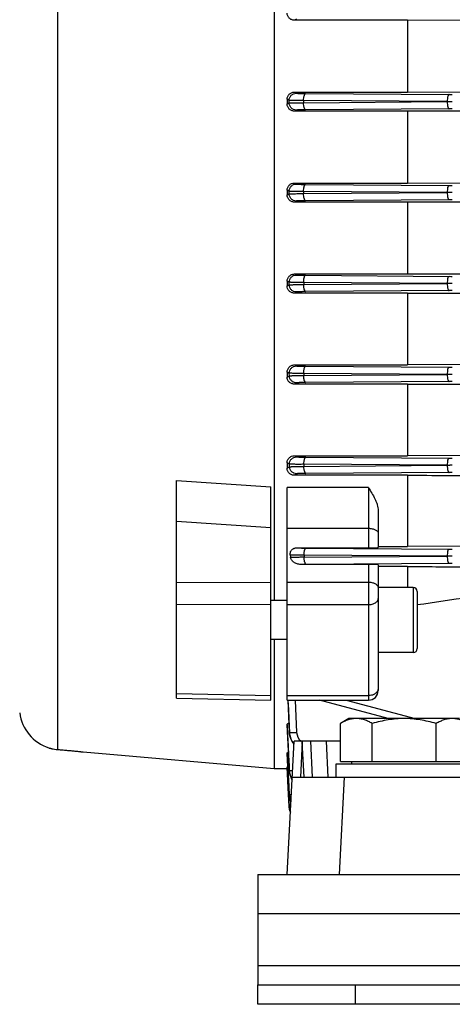
# Model space of a CAD drawing. Units: millimetres. Extents: x -1258 to 1090, y -456 to 868.
# Drawn here: x -978 to -912, y 24 to 175 of the extents above; entities that cross this region are included whole.
import ezdxf

# ---------------------------------------------------------------- set-up
doc = ezdxf.new("R2010")
doc.units = ezdxf.units.MM
doc.header["$LTSCALE"] = 19.36
doc.layers.get('0').update_dxf_attribs({"linetype": 'CONTINUOUS'})

msp = doc.modelspace()

# ---------------------------------------------------------------- linework, layer by layer
at = {"color": 9, "linetype": 'CONTINUOUS'}
for p, q in [((-972.49, 63), (-972.49, 248.57)), ((-935.83, 175.47), (-936.14, 175.31)), ((-936.16, 164.23), (-935.84, 164.07)), ((-934.43, 164.03), (-912.35, 163.87)), ((-936.94, 162.98), (-937.25, 163.13)), ((-937.25, 162.41), (-936.94, 162.57)), ((-936.94, 162.57), (-936.94, 162.98)), ((-912.63, 162.77), (-934.72, 162.93)), ((-934.72, 162.93), (-934.72, 162.61)), ((-934.72, 162.61), (-912.63, 162.77)), ((-935.84, 161.47), (-936.15, 161.31)), ((-912.35, 161.67), (-934.43, 161.51)), ((-936.15, 150.23), (-935.84, 150.07)), ((-936.94, 148.97), (-937.25, 149.12)), ((-936.94, 148.56), (-936.94, 148.97)), ((-912.63, 148.77), (-934.72, 148.93)), ((-934.72, 148.93), (-934.72, 148.61)), ((-934.72, 148.61), (-912.63, 148.77)), ((-934.43, 150.03), (-912.35, 149.87)), ((-937.25, 148.4), (-936.94, 148.56)), ((-935.84, 147.47), (-936.16, 147.31)), ((-912.35, 147.67), (-934.43, 147.51)), ((-936.93, 134.96), (-937.25, 135.12)), ((-936.93, 134.56), (-936.93, 134.96)), ((-936.14, 136.23), (-935.83, 136.07)), ((-934.43, 136.03), (-912.35, 135.87)), ((-937.25, 134.39), (-936.93, 134.56)), ((-935.83, 133.47), (-936.17, 133.29)), ((-912.63, 134.77), (-934.71, 134.93)), ((-934.71, 134.93), (-934.71, 134.61)), ((-934.71, 134.61), (-912.63, 134.77)), ((-912.35, 133.67), (-934.42, 133.51)), ((-936.13, 122.24), (-935.82, 122.07)), ((-934.41, 122.03), (-912.35, 121.87)), ((-936.92, 120.95), (-937.25, 121.13)), ((-937.25, 120.36), (-936.91, 120.55)), ((-936.91, 120.55), (-936.92, 120.95)), ((-912.63, 120.77), (-934.7, 120.93)), ((-934.7, 120.93), (-934.69, 120.61)), ((-934.69, 120.61), (-912.63, 120.77)), ((-935.81, 119.47), (-936.17, 119.27)), ((-912.35, 119.67), (-934.41, 119.51)), ((-936.12, 108.25), (-935.8, 108.07)), ((-934.39, 108.03), (-912.35, 107.87)), ((-936.9, 106.94), (-937.25, 107.14)), ((-937.25, 106.32), (-936.89, 106.54)), ((-936.89, 106.54), (-936.9, 106.94)), ((-912.63, 106.77), (-934.68, 106.93)), ((-934.68, 106.93), (-934.67, 106.61)), ((-934.67, 106.61), (-912.63, 106.77)), ((-935.79, 105.47), (-936.18, 105.24)), ((-912.35, 105.67), (-934.38, 105.51)), ((-954.25, 104.41), (-939.75, 103.43)), ((-924.75, 103.35), (-937.25, 103.35)), ((-924.75, 103.35), (-924.75, 94.07)), ((-939.75, 97.14), (-954.25, 98.13)), ((-937.25, 97.07), (-924.75, 97.07)), ((-935.77, 94.07), (-935.77, 94.07)), ((-934.36, 94.02), (-912.35, 93.87)), ((-912.63, 92.77), (-934.64, 92.93)), ((-934.64, 92.93), (-934.63, 92.61)), ((-934.63, 92.61), (-912.63, 92.77)), ((-912.35, 91.67), (-934.35, 91.51)), ((-924.75, 91.5), (-924.75, 70.6)), ((-954.25, 88.76), (-939.75, 88.73)), ((-924.75, 88.73), (-937.25, 88.73)), ((-917.85, 87.94), (-917.85, 77.94)), ((-939.75, 85.31), (-954.25, 85.33)), ((-924.75, 85.31), (-937.25, 85.31)), ((-954.25, 71.61), (-939.75, 71.3)), ((-937.25, 71.3), (-924.75, 71.3)), ((-937.13, 70.6), (-936.9, 65.62)), ((-936.89, 65.62), (-937.11, 70.6)), ((-936.01, 70.6), (-935.79, 65.64)), ((-928.15, 70.6), (-917.59, 67.77)), ((-936.91, 59.78), (-937.25, 66.81)), ((-937.25, 66.51), (-937.25, 66.5)), ((-937.25, 66.5), (-936.92, 59.78)), ((-936.9, 65.62), (-936.89, 65.62)), ((-936.9, 65.62), (-936.9, 65.62)), ((-934.93, 64.2), (-935.21, 58.77)), ((-934.64, 58.77), (-934.93, 64.2)), ((-931.27, 64.27), (-930.98, 58.77)), ((-936.93, 56.06), (-937.25, 62.44)), ((-937.25, 62.27), (-936.93, 56.07)), ((-937.03, 56.06), (-937.25, 60.3)), ((-936.92, 59.78), (-936.91, 59.78)), ((-936.92, 59.78), (-936.92, 59.78)), ((-928.48, 58.77), (-929.26, 43.77)), ((-936.94, 54.25), (-937.03, 56.06)), ((-936.93, 56.07), (-936.93, 56.06)), ((-936.93, 56.07), (-936.93, 56.07)), ((-936.94, 54.25), (-936.94, 54.25)), ((-941.75, 37.77), (-756.75, 37.77)), ((-941.75, 29.77), (-756.75, 29.77)), ((-926.75, 23.77), (-926.75, 26.77))]:
    msp.add_line(p, q, dxfattribs=at)
at = {"color": 7, "linetype": 'CONTINUOUS'}
for p, q in [((-939.25, 225.6), (-939.25, 85.94)), ((-918.75, 175.31), (-936.14, 175.31)), ((-918.75, 175.31), (-918.75, 164.23)), ((-890.21, 175.23), (-918.75, 175.31)), ((-936.16, 164.23), (-918.75, 164.23)), ((-918.75, 164.23), (-890.21, 164.31)), ((-937.25, 163.13), (-937.25, 162.41)), ((-918.75, 161.31), (-936.15, 161.31)), ((-918.75, 161.31), (-918.75, 150.23)), ((-890.21, 161.23), (-918.75, 161.31)), ((-936.15, 150.23), (-918.75, 150.23)), ((-918.75, 150.23), (-890.21, 150.3)), ((-937.25, 149.12), (-937.25, 148.4)), ((-918.75, 147.31), (-936.16, 147.31)), ((-918.75, 147.31), (-918.75, 136.23)), ((-890.21, 147.23), (-918.75, 147.31)), ((-937.25, 135.12), (-937.25, 134.39)), ((-936.14, 136.23), (-918.75, 136.23)), ((-918.75, 136.23), (-890.21, 136.31)), ((-918.75, 133.29), (-936.17, 133.29)), ((-918.75, 133.29), (-918.75, 122.24)), ((-918.75, 133.29), (-890.21, 133.21)), ((-936.13, 122.24), (-918.75, 122.24)), ((-890.21, 122.32), (-918.75, 122.24)), ((-937.25, 121.13), (-937.25, 120.36)), ((-918.75, 119.27), (-936.17, 119.27)), ((-918.75, 119.27), (-918.75, 108.25)), ((-918.75, 119.27), (-890.21, 119.19)), ((-936.12, 108.25), (-918.75, 108.25)), ((-894.75, 108.33), (-918.75, 108.25)), ((-937.25, 107.14), (-937.25, 106.32)), ((-918.75, 105.24), (-936.18, 105.24)), ((-918.75, 105.24), (-918.75, 94.29)), ((-954.25, 70.91), (-954.25, 104.41)), ((-939.75, 70.6), (-939.75, 103.43)), ((-937.25, 70.6), (-937.25, 103.35)), ((-923.25, 99.76), (-923.25, 94.12)), ((-935.77, 94.07), (-924.75, 94.07)), ((-923.25, 94.29), (-918.75, 94.29)), ((-901.15, 94.35), (-918.75, 94.29)), ((-924.75, 91.5), (-935.03, 91.5)), ((-923.25, 91.46), (-923.25, 72.1)), ((-918.75, 91.18), (-923.25, 91.18)), ((-918.75, 91.18), (-918.75, 87.94)), ((-917.85, 87.94), (-923.25, 87.94)), ((-917.25, 87.34), (-917.25, 78.54)), ((-937.25, 85.94), (-939.75, 85.94)), ((-937.25, 79.94), (-939.75, 79.94)), ((-939.25, 79.94), (-939.25, 60.02)), ((-917.85, 77.94), (-923.25, 77.94)), ((-954.25, 70.91), (-939.75, 70.6)), ((-937.25, 70.6), (-924.75, 70.6)), ((-937.13, 70.6), (-937.06, 69.12)), ((-921.73, 67.77), (-932.3, 70.6)), ((-937.06, 69.12), (-936.94, 66.45)), ((-937.25, 66.81), (-937.25, 66.51)), ((-927.75, 67.77), (-929.07, 67.01)), ((-929.07, 61.17), (-929.07, 67.01)), ((-910.75, 67.77), (-927.75, 67.77)), ((-924.16, 61.17), (-924.16, 67.01)), ((-914.35, 61.17), (-914.35, 67.01)), ((-937.25, 66.5), (-937.25, 66.51)), ((-937.25, 66.5), (-937.18, 65.11)), ((-936.94, 66.45), (-936.9, 65.6)), ((-937.25, 43.77), (-936.18, 64.27)), ((-929.07, 64.27), (-936.18, 64.27)), ((-934.93, 64.27), (-934.93, 64.2)), ((-933.68, 64.27), (-933.39, 58.77)), ((-968.6, 62.63), (-939.25, 60.06)), ((-937.25, 62.44), (-937.25, 62.27)), ((-937.25, 62.27), (-937.19, 60.98)), ((-937.25, 62.27), (-937.25, 62.27)), ((-908.75, 60.77), (-929.75, 60.77)), ((-929.75, 60.77), (-929.75, 58.77)), ((-929.07, 61.17), (-909.44, 61.17)), ((-927.35, 61.17), (-927.35, 60.77)), ((-937.24, 60.02), (-939.25, 60.02)), ((-937.25, 60.3), (-937.25, 60.25)), ((-937.25, 60.25), (-937.03, 56.06)), ((-936.47, 58.77), (-762.04, 58.77)), ((-937.03, 56.06), (-936.94, 54.25)), ((-941.75, 23.77), (-941.75, 26.77)), ((-756.75, 23.77), (-941.75, 23.77))]:
    msp.add_line(p, q, dxfattribs=at)
at = {"color": 3, "linetype": 'CONTINUOUS'}
for p, q in [((-941.75, 43.77), (-756.75, 43.77)), ((-941.75, 43.77), (-941.75, 26.77)), ((-941.75, 26.77), (-756.75, 26.77))]:
    msp.add_line(p, q, dxfattribs=at)
at = {"color": 7, "linetype": 'CONTINUOUS'}
for points in [[(-936.9, 65.6), (-936.89, 65.49), (-936.88, 65.38), (-936.86, 65.27), (-936.84, 65.17), (-936.82, 65.06), (-936.79, 64.95), (-936.76, 64.85), (-936.72, 64.75), (-936.68, 64.64), (-936.64, 64.54), (-936.59, 64.44), (-936.54, 64.34), (-936.49, 64.25), (-936.43, 64.15), (-936.37, 64.06), (-936.31, 63.97), (-936.24, 63.88), (-936.2, 63.84)], [(-937.18, 65.11), (-937.15, 64.36), (-937.11, 63.6), (-937.03, 62.07)], [(-937.19, 60.98), (-937.15, 60.29), (-937.11, 59.59), (-937.08, 58.88), (-937.04, 58.17), (-937, 57.45), (-936.97, 56.72), (-936.93, 56.04)], [(-937.03, 62.07), (-936.99, 61.29), (-936.96, 60.5), (-936.92, 59.76)], [(-936.92, 59.76), (-936.91, 59.65), (-936.9, 59.54), (-936.88, 59.43), (-936.86, 59.33), (-936.84, 59.22), (-936.81, 59.12), (-936.78, 59.01), (-936.74, 58.91), (-936.7, 58.81), (-936.66, 58.7), (-936.61, 58.61), (-936.56, 58.51), (-936.51, 58.41), (-936.49, 58.38)], [(-936.93, 56.04), (-936.92, 55.93), (-936.91, 55.83), (-936.89, 55.72), (-936.87, 55.61), (-936.85, 55.5), (-936.82, 55.4), (-936.79, 55.29), (-936.75, 55.19), (-936.72, 55.09), (-936.67, 54.99), (-936.67, 54.97)]]:
    msp.add_lwpolyline(points, dxfattribs=at)
at = {"color": 9, "linetype": 'CONTINUOUS'}
for centre, radius, start, end in [((-911.86, 233.59), 69.72, 269.6004, 270.0045), ((-911.88, 334.49), 171.72, 269.7469, 269.8753), ((-911.86, 342.56), 179.79, 269.8752, 270), ((-911.86, 90.73), 70.94, 89.9989, 90.3961), ((-911.88, -20.49), 169.25, 90.1238, 90.2541), ((-911.86, 219.59), 69.72, 269.6004, 270.0045), ((-911.86, -30.51), 179.28, 89.9998, 90.1249), ((-911.86, 76.73), 70.94, 89.9989, 90.3961), ((-911.86, 205.59), 69.72, 269.6004, 270.0045), ((-911.88, -34.49), 169.25, 90.1238, 90.2541), ((-911.86, 62.73), 70.94, 89.9989, 90.3961), ((-911.86, -44.51), 179.28, 89.9998, 90.1249), ((-911.86, 191.59), 69.72, 269.6004, 270.0045), ((-911.88, -48.49), 169.25, 90.1238, 90.2541), ((-911.86, -58.51), 179.28, 89.9998, 90.1249), ((-911.86, 48.73), 70.94, 89.9989, 90.3961), ((-911.86, 177.59), 69.72, 269.6004, 270.0045), ((-911.88, -62.49), 169.25, 90.1238, 90.2541), ((-911.86, -72.51), 179.28, 89.9998, 90.1249), ((-911.86, 34.73), 70.94, 89.9989, 90.3961), ((-911.88, -76.49), 169.25, 90.1238, 90.2541), ((-911.86, 163.59), 69.72, 269.6004, 270.0045), ((-911.86, -86.51), 179.28, 89.9998, 90.1249), ((-933.99, 39.02), 52.5, 90.39, 91.1355), ((-911.86, 20.73), 70.94, 89.9989, 90.3961), ((-934.02, 65.76), 2.88, 182.6585, 183.6211), ((-934.01, 65.76), 2.89, 183.6213, 184.7581), ((-933.99, 65.76), 2.91, 184.7583, 186.0646), ((-933.98, 65.76), 2.92, 186.064, 186.5324), ((-933.89, 65.73), 1.9, 182.6176, 230.3254), ((-933.91, 65.74), 2.98, 216.7814, 219.7475), ((-934.05, 59.93), 2.87, 182.8356, 183.5582), ((-934.03, 59.93), 2.89, 183.5592, 185.1679), ((-934.01, 59.93), 2.91, 185.167, 185.8095), ((-934, 59.93), 2.92, 185.8101, 187.0821), ((-934.06, 56.21), 2.87, 182.9464, 183.5013), ((-934.04, 56.21), 2.89, 183.5028, 185.4309), ((-934.03, 56.22), 2.91, 185.4295, 185.7756), ((-934.01, 56.22), 2.92, 185.7766, 187.3653), ((-934, 56.22), 2.94, 187.3646, 188.2316), ((-933.98, 56.22), 2.95, 188.2316, 189.0766), ((-933.91, 56.24), 3.03, 189.1101, 204.5279)]:
    msp.add_arc(centre, radius, start, end, dxfattribs=at)
at = {"color": 7, "linetype": 'CONTINUOUS'}
for centre, radius, start, end in [((-928.17, 94.38), 8.74, 189.5784, 192.1175), ((-917.85, 87.34), 0.6, 0, 90), ((-1859.19, 6533.87), 6516.99, 278.310358, 278.452356), ((-917.85, 78.54), 0.6, 270, 360), ((-924.75, 72.1), 1.5, 270, 360), ((-971.92, 69.45), 6.5, 187, 252.4397), ((-971.99, 69.82), 6.84, 263.3856, 265.7797)]:
    msp.add_arc(centre, radius, start, end, dxfattribs=at)
for centre, ratio, start_param, end_param in [((-924.75, 94.12), 0.030701, 4.712389, 6.283185), ((-924.75, 91.46), 0.029787, 6.283185, 7.853982)]:
    msp.add_ellipse(centre, major_axis=(1.5, 0), ratio=ratio, start_param=start_param, end_param=end_param, dxfattribs=at)
for points, knots in [([(-936.14, 175.31), (-936.21, 175.31), (-936.36, 175.33), (-936.57, 175.39), (-936.76, 175.49), (-936.93, 175.63), (-937.07, 175.8), (-937.17, 176), (-937.24, 176.2), (-937.25, 176.35), (-937.25, 176.42)], [0, 0, 0, 0, 0.126391, 0.252589, 0.378405, 0.503692, 0.628435, 0.752673, 0.876485, 1, 1, 1, 1]), ([(-937.25, 163.13), (-937.25, 163.21), (-937.24, 163.35), (-937.17, 163.56), (-937.07, 163.75), (-936.94, 163.91), (-936.77, 164.05), (-936.52, 164.19), (-936.3, 164.23), (-936.16, 164.23)], [0, 0, 0, 0, 0.124972, 0.249973, 0.375016, 0.50011, 0.625265, 0.750517, 1, 1, 1, 1]), ([(-936.15, 161.31), (-936.22, 161.31), (-936.37, 161.33), (-936.57, 161.39), (-936.77, 161.49), (-936.93, 161.63), (-937.07, 161.8), (-937.17, 161.99), (-937.24, 162.2), (-937.25, 162.34), (-937.25, 162.41)], [0, 0, 0, 0, 0.125125, 0.250245, 0.375327, 0.500351, 0.625339, 0.750283, 0.875173, 1, 1, 1, 1]), ([(-937.25, 149.12), (-937.25, 149.2), (-937.24, 149.34), (-937.17, 149.55), (-937.07, 149.74), (-936.93, 149.91), (-936.77, 150.05), (-936.51, 150.18), (-936.29, 150.23), (-936.15, 150.23)], [0, 0, 0, 0, 0.124975, 0.250012, 0.375105, 0.500242, 0.625413, 0.750642, 1, 1, 1, 1]), ([(-936.16, 147.31), (-936.23, 147.31), (-936.37, 147.32), (-936.58, 147.38), (-936.77, 147.49), (-936.94, 147.62), (-937.07, 147.79), (-937.17, 147.98), (-937.24, 148.19), (-937.25, 148.33), (-937.25, 148.4)], [0, 0, 0, 0, 0.125201, 0.250375, 0.375479, 0.500486, 0.62543, 0.750323, 0.875176, 1, 1, 1, 1]), ([(-937.25, 135.12), (-937.25, 135.19), (-937.24, 135.34), (-937.17, 135.54), (-937.07, 135.73), (-936.93, 135.9), (-936.76, 136.04), (-936.57, 136.15), (-936.36, 136.21), (-936.21, 136.23), (-936.14, 136.23)], [0, 0, 0, 0, 0.123515, 0.247326, 0.371565, 0.496309, 0.621595, 0.747411, 0.873609, 1, 1, 1, 1]), ([(-936.17, 133.29), (-936.24, 133.29), (-936.38, 133.31), (-936.59, 133.37), (-936.78, 133.48), (-936.95, 133.61), (-937.08, 133.78), (-937.21, 134.03), (-937.25, 134.25), (-937.25, 134.39)], [0, 0, 0, 0, 0.126796, 0.253323, 0.379346, 0.504709, 0.629441, 0.75365, 1, 1, 1, 1]), ([(-937.25, 121.13), (-937.25, 121.2), (-937.24, 121.34), (-937.17, 121.54), (-937.07, 121.73), (-936.94, 121.9), (-936.77, 122.05), (-936.57, 122.15), (-936.36, 122.22), (-936.21, 122.24), (-936.13, 122.24)], [0, 0, 0, 0, 0.120796, 0.242308, 0.364957, 0.489047, 0.614782, 0.742137, 0.870729, 1, 1, 1, 1]), ([(-936.17, 119.27), (-936.25, 119.27), (-936.39, 119.29), (-936.6, 119.35), (-936.8, 119.46), (-936.96, 119.6), (-937.09, 119.77), (-937.21, 120.02), (-937.25, 120.23), (-937.25, 120.36)], [0, 0, 0, 0, 0.129963, 0.25907, 0.386652, 0.512331, 0.636205, 0.758642, 1, 1, 1, 1]), ([(-937.25, 107.14), (-937.25, 107.28), (-937.21, 107.49), (-937.08, 107.74), (-936.95, 107.91), (-936.78, 108.05), (-936.51, 108.2), (-936.28, 108.25), (-936.12, 108.25)], [0, 0, 0, 0, 0.233721, 0.353882, 0.476889, 0.603348, 0.733459, 1, 1, 1, 1]), ([(-936.18, 105.24), (-936.26, 105.24), (-936.41, 105.25), (-936.63, 105.33), (-936.82, 105.44), (-936.98, 105.58), (-937.1, 105.75), (-937.21, 105.99), (-937.25, 106.19), (-937.25, 106.32)], [0, 0, 0, 0, 0.135768, 0.269361, 0.399312, 0.525068, 0.647175, 0.766567, 1, 1, 1, 1]), ([(-918.75, 105.24), (-916.75, 105.23), (-908.75, 105.2), (-900.75, 105.18), (-894.75, 105.16)], [0, 0, 0, 0, 0.250018, 1, 1, 1, 1]), ([(-924.75, 103.35), (-924.58, 103.07), (-924.22, 102.49), (-923.82, 101.76), (-923.55, 101.16), (-923.34, 100.55), (-923.25, 100.07), (-923.25, 99.76)], [0, 0, 0, 0, 0.257145, 0.510771, 0.63563, 0.758876, 1, 1, 1, 1]), ([(-936.31, 93.92), (-936.29, 93.94), (-936.25, 93.96), (-936.19, 93.99), (-936.12, 94.01), (-936.03, 94.04), (-935.91, 94.07), (-935.82, 94.07), (-935.77, 94.07)], [0, 0, 0, 0, 0.121805, 0.245105, 0.369444, 0.494545, 0.746532, 1, 1, 1, 1]), ([(-936.79, 92.93), (-936.8, 93.02), (-936.8, 93.21), (-936.74, 93.45), (-936.64, 93.62), (-936.52, 93.78), (-936.4, 93.87), (-936.31, 93.92)], [0, 0, 0, 0, 0.241746, 0.485694, 0.610492, 0.73777, 1, 1, 1, 1]), ([(-935.03, 91.5), (-935.22, 91.5), (-935.5, 91.54), (-935.85, 91.64), (-936.1, 91.76), (-936.32, 91.91), (-936.5, 92.1), (-936.64, 92.31), (-936.7, 92.47), (-936.71, 92.55)], [0, 0, 0, 0, 0.262186, 0.391938, 0.519681, 0.644633, 0.766234, 0.884512, 1, 1, 1, 1]), ([(-918.75, 91.18), (-917.3, 91.17), (-911.47, 91.15), (-905.64, 91.13), (-901.27, 91.11)], [0, 0, 0, 0, 0.250037, 1, 1, 1, 1]), ([(-937.25, 66.81), (-937.25, 66.83), (-937.24, 66.89), (-937.18, 66.97), (-937.08, 67.04), (-937.01, 67.09), (-936.97, 67.1)], [0, 0, 0, 0, 0.189401, 0.409736, 0.677482, 1, 1, 1, 1]), ([(-926.61, 67.77), (-926.72, 67.77), (-926.93, 67.76), (-927.24, 67.72), (-927.55, 67.66), (-927.96, 67.54), (-928.48, 67.33), (-928.87, 67.12), (-929.07, 67.01)], [0, 0, 0, 0, 0.119943, 0.240515, 0.362279, 0.485686, 0.738448, 1, 1, 1, 1]), ([(-924.16, 67.01), (-924.36, 67.12), (-924.75, 67.33), (-925.26, 67.54), (-925.68, 67.66), (-925.99, 67.72), (-926.3, 67.76), (-926.51, 67.77), (-926.61, 67.77)], [0, 0, 0, 0, 0.261551, 0.514313, 0.63772, 0.759484, 0.880056, 1, 1, 1, 1]), ([(-919.25, 67.77), (-919.67, 67.77), (-920.5, 67.73), (-921.74, 67.58), (-922.96, 67.34), (-923.76, 67.13), (-924.16, 67.01)], [0, 0, 0, 0, 0.249983, 0.499976, 0.749982, 1, 1, 1, 1]), ([(-914.35, 67.01), (-914.74, 67.13), (-915.55, 67.34), (-916.77, 67.58), (-918.01, 67.73), (-918.84, 67.77), (-919.25, 67.77)], [0, 0, 0, 0, 0.250018, 0.500023, 0.750016, 1, 1, 1, 1]), ([(-911.89, 67.77), (-912, 67.77), (-912.2, 67.76), (-912.52, 67.72), (-912.83, 67.66), (-913.24, 67.54), (-913.75, 67.33), (-914.15, 67.12), (-914.35, 67.01)], [0, 0, 0, 0, 0.119943, 0.240515, 0.362279, 0.485686, 0.738448, 1, 1, 1, 1]), ([(-909.44, 67.01), (-909.63, 67.12), (-910.03, 67.33), (-910.54, 67.54), (-910.96, 67.66), (-911.27, 67.72), (-911.58, 67.76), (-911.79, 67.77), (-911.89, 67.77)], [0, 0, 0, 0, 0.261551, 0.514313, 0.63772, 0.759484, 0.880056, 1, 1, 1, 1]), ([(-973.88, 63.25), (-973.88, 63.25), (-973.85, 63.24), (-973.8, 63.22), (-973.71, 63.2), (-973.58, 63.17), (-973.42, 63.13), (-973.15, 63.08), (-972.93, 63.05), (-972.77, 63.03)], [0, 0, 0, 0, 0.018288, 0.069307, 0.152133, 0.266203, 0.41105, 0.58356, 1, 1, 1, 1]), ([(-972.49, 63), (-972.27, 62.98), (-971.84, 62.95), (-971.29, 62.9), (-970.84, 62.86), (-970.51, 62.83), (-970.19, 62.8), (-969.89, 62.77), (-969.61, 62.74), (-969.37, 62.72), (-969.18, 62.7), (-969.04, 62.68), (-968.96, 62.67), (-968.88, 62.66), (-968.81, 62.65), (-968.75, 62.65), (-968.7, 62.64), (-968.67, 62.64), (-968.66, 62.64), (-968.64, 62.63), (-968.63, 62.63), (-968.62, 62.63), (-968.61, 62.63), (-968.61, 62.63), (-968.6, 62.63), (-968.6, 62.63), (-968.6, 62.63), (-968.6, 62.63)], [0, 0, 0, 0, 0.166062, 0.336677, 0.422519, 0.508743, 0.592017, 0.670027, 0.741711, 0.806101, 0.862432, 0.887384, 0.910095, 0.930486, 0.948469, 0.963936, 0.976782, 0.982189, 0.986901, 0.990905, 0.994188, 0.996738, 0.998553, 0.999187, 0.999639, 0.99991, 1, 1, 1, 1]), ([(-937.25, 62.44), (-937.25, 62.47), (-937.22, 62.5), (-937.17, 62.53), (-937.13, 62.56), (-937.09, 62.57), (-937.06, 62.58)], [0, 0, 0, 0, 0.360677, 0.492626, 0.643042, 1, 1, 1, 1]), ([(-937.25, 60.3), (-937.25, 60.31), (-937.25, 60.31), (-937.24, 60.32), (-937.22, 60.32), (-937.19, 60.33), (-937.17, 60.34), (-937.15, 60.34)], [0, 0, 0, 0, 0.10256, 0.187477, 0.298207, 0.597995, 1, 1, 1, 1]), ([(-936.66, 54.99), (-936.74, 55.16), (-936.86, 55.51), (-936.92, 55.88), (-936.93, 56.06)], [0, 0, 0, 0, 0.500025, 1, 1, 1, 1]), ([(-936.75, 53.36), (-936.78, 53.43), (-936.87, 53.72), (-936.93, 54.03), (-936.94, 54.25)], [0, 0, 0, 0, 0.250793, 1, 1, 1, 1]), ([(-936.94, 54.25), (-936.93, 54.18), (-936.91, 53.87), (-936.83, 53.57), (-936.75, 53.36)], [0, 0, 0, 0, 0.250357, 1, 1, 1, 1])]:
    msp.add_open_spline(points, degree=3, knots=knots, dxfattribs=at)
at = {"color": 9, "linetype": 'CONTINUOUS'}
for points, knots in [([(-936.94, 162.98), (-936.94, 163.12), (-936.89, 163.33), (-936.75, 163.59), (-936.62, 163.75), (-936.45, 163.89), (-936.2, 164.03), (-935.98, 164.07), (-935.84, 164.07)], [0, 0, 0, 0, 0.249402, 0.374793, 0.499973, 0.625004, 0.750318, 1, 1, 1, 1]), ([(-935.84, 164.07), (-935.83, 164.07), (-935.82, 164.07), (-935.8, 164.06), (-935.76, 164.06), (-935.71, 164.06), (-935.65, 164.05), (-935.55, 164.05), (-935.41, 164.04), (-935.2, 164.04), (-934.97, 164.03), (-934.71, 164.03), (-934.53, 164.03), (-934.43, 164.03)], [0, 0, 0, 0, 0.010089, 0.028251, 0.054484, 0.08866, 0.130582, 0.179999, 0.300075, 0.445955, 0.614062, 0.800269, 1, 1, 1, 1]), ([(-934.43, 164.03), (-934.45, 164.02), (-934.48, 164.01), (-934.52, 163.97), (-934.55, 163.91), (-934.59, 163.82), (-934.62, 163.74), (-934.63, 163.69)], [0, 0, 0, 0, 0.151012, 0.248132, 0.362719, 0.646074, 1, 1, 1, 1]), ([(-912.35, 163.87), (-912.37, 163.87), (-912.4, 163.85), (-912.43, 163.81), (-912.47, 163.76), (-912.51, 163.67), (-912.54, 163.58), (-912.55, 163.54)], [0, 0, 0, 0, 0.151013, 0.248132, 0.362719, 0.646074, 1, 1, 1, 1]), ([(-934.72, 162.93), (-934.87, 162.93), (-935.15, 162.93), (-935.56, 162.93), (-935.93, 162.94), (-936.25, 162.94), (-936.49, 162.95), (-936.64, 162.96), (-936.73, 162.96), (-936.81, 162.96), (-936.87, 162.97), (-936.91, 162.97), (-936.93, 162.97), (-936.94, 162.98)], [0, 0, 0, 0, 0.19976, 0.386047, 0.554351, 0.700043, 0.819595, 0.868874, 0.910815, 0.945159, 0.971642, 0.989999, 1, 1, 1, 1]), ([(-936.94, 162.57), (-936.93, 162.57), (-936.91, 162.58), (-936.87, 162.58), (-936.81, 162.58), (-936.74, 162.59), (-936.64, 162.59), (-936.49, 162.59), (-936.25, 162.6), (-935.93, 162.6), (-935.56, 162.61), (-935.15, 162.61), (-934.87, 162.61), (-934.72, 162.61)], [0, 0, 0, 0, 0.009954, 0.028241, 0.054646, 0.088919, 0.130808, 0.180054, 0.299583, 0.445398, 0.61408, 0.800641, 1, 1, 1, 1]), ([(-935.84, 161.47), (-935.98, 161.47), (-936.2, 161.51), (-936.46, 161.65), (-936.62, 161.79), (-936.76, 161.96), (-936.89, 162.21), (-936.94, 162.43), (-936.94, 162.57)], [0, 0, 0, 0, 0.249684, 0.375001, 0.50003, 0.62521, 0.750605, 1, 1, 1, 1]), ([(-934.72, 162.93), (-934.72, 163.06), (-934.71, 163.27), (-934.67, 163.52), (-934.65, 163.64), (-934.63, 163.69)], [0, 0, 0, 0, 0.536998, 0.78235, 1, 1, 1, 1]), ([(-934.63, 161.84), (-934.65, 161.9), (-934.67, 162.02), (-934.71, 162.27), (-934.72, 162.47), (-934.72, 162.61)], [0, 0, 0, 0, 0.21765, 0.463002, 1, 1, 1, 1]), ([(-912.55, 163.54), (-912.56, 163.48), (-912.59, 163.37), (-912.62, 163.11), (-912.63, 162.91), (-912.63, 162.77)], [0, 0, 0, 0, 0.21765, 0.463002, 1, 1, 1, 1]), ([(-912.63, 162.77), (-912.63, 162.63), (-912.62, 162.43), (-912.59, 162.17), (-912.56, 162.05), (-912.55, 162)], [0, 0, 0, 0, 0.536998, 0.78235, 1, 1, 1, 1]), ([(-934.43, 161.51), (-934.53, 161.51), (-934.71, 161.51), (-934.97, 161.51), (-935.2, 161.5), (-935.41, 161.5), (-935.55, 161.49), (-935.65, 161.49), (-935.71, 161.48), (-935.76, 161.48), (-935.8, 161.48), (-935.82, 161.47), (-935.84, 161.47), (-935.84, 161.47)], [0, 0, 0, 0, 0.199678, 0.385837, 0.553908, 0.699769, 0.819846, 0.869274, 0.911212, 0.94541, 0.971672, 0.98987, 1, 1, 1, 1]), ([(-934.63, 161.84), (-934.62, 161.8), (-934.6, 161.72), (-934.55, 161.62), (-934.52, 161.57), (-934.49, 161.53), (-934.45, 161.51), (-934.43, 161.51)], [0, 0, 0, 0, 0.353926, 0.637281, 0.751868, 0.848988, 1, 1, 1, 1]), ([(-912.55, 162), (-912.54, 161.95), (-912.51, 161.87), (-912.47, 161.78), (-912.43, 161.72), (-912.4, 161.69), (-912.37, 161.67), (-912.35, 161.67)], [0, 0, 0, 0, 0.353926, 0.637281, 0.751868, 0.848987, 1, 1, 1, 1]), ([(-936.94, 148.97), (-936.94, 149.11), (-936.89, 149.33), (-936.76, 149.58), (-936.62, 149.75), (-936.46, 149.89), (-936.2, 150.03), (-935.98, 150.07), (-935.84, 150.07)], [0, 0, 0, 0, 0.249395, 0.37479, 0.49997, 0.624999, 0.750316, 1, 1, 1, 1]), ([(-934.72, 148.93), (-934.87, 148.93), (-935.15, 148.93), (-935.56, 148.93), (-935.93, 148.93), (-936.25, 148.94), (-936.49, 148.94), (-936.64, 148.95), (-936.74, 148.95), (-936.81, 148.96), (-936.87, 148.96), (-936.91, 148.96), (-936.93, 148.97), (-936.94, 148.97)], [0, 0, 0, 0, 0.199359, 0.38592, 0.554602, 0.700417, 0.819946, 0.869192, 0.911081, 0.945354, 0.971759, 0.990046, 1, 1, 1, 1]), ([(-936.94, 148.56), (-936.93, 148.57), (-936.91, 148.57), (-936.87, 148.57), (-936.81, 148.58), (-936.73, 148.58), (-936.64, 148.58), (-936.49, 148.59), (-936.25, 148.59), (-935.93, 148.6), (-935.56, 148.61), (-935.15, 148.61), (-934.87, 148.61), (-934.72, 148.61)], [0, 0, 0, 0, 0.009958, 0.028244, 0.054646, 0.088917, 0.130802, 0.180046, 0.299573, 0.445388, 0.614074, 0.80064, 1, 1, 1, 1]), ([(-935.84, 150.07), (-935.84, 150.07), (-935.82, 150.07), (-935.8, 150.06), (-935.76, 150.06), (-935.71, 150.06), (-935.65, 150.05), (-935.55, 150.05), (-935.41, 150.04), (-935.2, 150.04), (-934.97, 150.03), (-934.71, 150.03), (-934.53, 150.03), (-934.43, 150.03)], [0, 0, 0, 0, 0.01013, 0.028328, 0.05459, 0.088788, 0.130726, 0.180154, 0.300231, 0.446092, 0.614163, 0.800322, 1, 1, 1, 1]), ([(-934.72, 148.93), (-934.72, 149.06), (-934.71, 149.27), (-934.67, 149.52), (-934.65, 149.64), (-934.63, 149.69)], [0, 0, 0, 0, 0.536998, 0.78235, 1, 1, 1, 1]), ([(-934.63, 147.84), (-934.65, 147.9), (-934.67, 148.02), (-934.71, 148.27), (-934.72, 148.47), (-934.72, 148.61)], [0, 0, 0, 0, 0.21765, 0.463002, 1, 1, 1, 1]), ([(-934.63, 149.69), (-934.62, 149.74), (-934.6, 149.82), (-934.55, 149.91), (-934.52, 149.97), (-934.49, 150.01), (-934.45, 150.02), (-934.43, 150.03)], [0, 0, 0, 0, 0.353926, 0.637281, 0.751868, 0.848988, 1, 1, 1, 1]), ([(-912.55, 149.54), (-912.56, 149.48), (-912.59, 149.37), (-912.62, 149.11), (-912.63, 148.91), (-912.63, 148.77)], [0, 0, 0, 0, 0.21765, 0.463002, 1, 1, 1, 1]), ([(-912.63, 148.77), (-912.63, 148.63), (-912.62, 148.43), (-912.59, 148.17), (-912.56, 148.05), (-912.55, 148)], [0, 0, 0, 0, 0.536998, 0.78235, 1, 1, 1, 1]), ([(-912.55, 149.54), (-912.54, 149.58), (-912.51, 149.67), (-912.47, 149.76), (-912.43, 149.81), (-912.4, 149.85), (-912.37, 149.87), (-912.35, 149.87)], [0, 0, 0, 0, 0.353926, 0.637281, 0.751868, 0.848987, 1, 1, 1, 1]), ([(-935.84, 147.47), (-935.98, 147.47), (-936.2, 147.51), (-936.45, 147.65), (-936.62, 147.78), (-936.75, 147.95), (-936.89, 148.2), (-936.94, 148.42), (-936.94, 148.56)], [0, 0, 0, 0, 0.249682, 0.374996, 0.500027, 0.625207, 0.750598, 1, 1, 1, 1]), ([(-934.43, 147.51), (-934.53, 147.51), (-934.71, 147.51), (-934.97, 147.51), (-935.2, 147.5), (-935.41, 147.5), (-935.55, 147.49), (-935.65, 147.49), (-935.71, 147.48), (-935.76, 147.48), (-935.8, 147.48), (-935.82, 147.47), (-935.83, 147.47), (-935.84, 147.47)], [0, 0, 0, 0, 0.199708, 0.385892, 0.553981, 0.69985, 0.819925, 0.869346, 0.911276, 0.945463, 0.97171, 0.98989, 1, 1, 1, 1]), ([(-934.63, 147.84), (-934.62, 147.8), (-934.59, 147.72), (-934.55, 147.62), (-934.52, 147.57), (-934.48, 147.53), (-934.45, 147.51), (-934.43, 147.51)], [0, 0, 0, 0, 0.353926, 0.637281, 0.751868, 0.848988, 1, 1, 1, 1]), ([(-912.55, 148), (-912.54, 147.95), (-912.51, 147.87), (-912.47, 147.78), (-912.43, 147.72), (-912.4, 147.69), (-912.37, 147.67), (-912.35, 147.67)], [0, 0, 0, 0, 0.353926, 0.637281, 0.751868, 0.848987, 1, 1, 1, 1]), ([(-936.93, 134.96), (-936.93, 135.1), (-936.89, 135.32), (-936.76, 135.58), (-936.62, 135.75), (-936.45, 135.89), (-936.2, 136.03), (-935.98, 136.07), (-935.83, 136.07)], [0, 0, 0, 0, 0.249382, 0.374779, 0.499959, 0.624986, 0.750308, 1, 1, 1, 1]), ([(-934.71, 134.93), (-934.86, 134.93), (-935.15, 134.93), (-935.56, 134.93), (-935.93, 134.93), (-936.25, 134.93), (-936.48, 134.94), (-936.64, 134.94), (-936.73, 134.95), (-936.81, 134.95), (-936.86, 134.95), (-936.9, 134.96), (-936.93, 134.96), (-936.93, 134.96)], [0, 0, 0, 0, 0.199493, 0.386164, 0.554922, 0.700773, 0.820293, 0.869516, 0.911368, 0.945593, 0.971935, 0.990143, 1, 1, 1, 1]), ([(-935.83, 136.07), (-935.83, 136.07), (-935.82, 136.07), (-935.79, 136.06), (-935.75, 136.06), (-935.71, 136.06), (-935.65, 136.05), (-935.55, 136.05), (-935.4, 136.04), (-935.2, 136.04), (-934.96, 136.03), (-934.7, 136.03), (-934.52, 136.03), (-934.43, 136.03)], [0, 0, 0, 0, 0.010061, 0.028198, 0.054409, 0.088567, 0.130475, 0.179883, 0.299951, 0.445839, 0.613971, 0.800217, 1, 1, 1, 1]), ([(-934.71, 134.93), (-934.71, 135.06), (-934.7, 135.27), (-934.67, 135.52), (-934.64, 135.64), (-934.63, 135.69)], [0, 0, 0, 0, 0.536998, 0.78235, 1, 1, 1, 1]), ([(-934.63, 135.69), (-934.61, 135.74), (-934.59, 135.82), (-934.55, 135.91), (-934.51, 135.97), (-934.48, 136.01), (-934.45, 136.02), (-934.43, 136.03)], [0, 0, 0, 0, 0.353926, 0.637281, 0.751868, 0.848988, 1, 1, 1, 1]), ([(-912.55, 135.54), (-912.56, 135.48), (-912.59, 135.37), (-912.62, 135.11), (-912.63, 134.91), (-912.63, 134.77)], [0, 0, 0, 0, 0.21765, 0.463002, 1, 1, 1, 1]), ([(-912.55, 135.54), (-912.54, 135.58), (-912.51, 135.67), (-912.47, 135.76), (-912.43, 135.81), (-912.4, 135.85), (-912.37, 135.87), (-912.35, 135.87)], [0, 0, 0, 0, 0.353926, 0.637281, 0.751868, 0.848988, 1, 1, 1, 1]), ([(-936.93, 134.56), (-936.92, 134.56), (-936.9, 134.56), (-936.86, 134.56), (-936.8, 134.57), (-936.73, 134.57), (-936.63, 134.58), (-936.48, 134.58), (-936.24, 134.59), (-935.92, 134.6), (-935.55, 134.6), (-935.14, 134.61), (-934.86, 134.61), (-934.71, 134.61)], [0, 0, 0, 0, 0.009913, 0.028188, 0.054602, 0.08889, 0.130788, 0.180038, 0.299575, 0.445304, 0.613692, 0.800097, 1, 1, 1, 1]), ([(-935.83, 133.47), (-935.97, 133.47), (-936.19, 133.51), (-936.44, 133.64), (-936.61, 133.78), (-936.74, 133.95), (-936.88, 134.2), (-936.93, 134.41), (-936.93, 134.56)], [0, 0, 0, 0, 0.249688, 0.375, 0.500032, 0.625211, 0.750596, 1, 1, 1, 1]), ([(-934.42, 133.51), (-934.52, 133.51), (-934.7, 133.51), (-934.96, 133.51), (-935.19, 133.5), (-935.4, 133.5), (-935.55, 133.49), (-935.64, 133.49), (-935.7, 133.48), (-935.75, 133.48), (-935.79, 133.48), (-935.81, 133.47), (-935.83, 133.47), (-935.83, 133.47)], [0, 0, 0, 0, 0.199896, 0.386239, 0.554443, 0.700368, 0.82043, 0.869817, 0.911691, 0.945803, 0.971955, 0.99002, 1, 1, 1, 1]), ([(-934.62, 133.85), (-934.64, 133.9), (-934.66, 134.02), (-934.7, 134.27), (-934.71, 134.47), (-934.71, 134.61)], [0, 0, 0, 0, 0.21765, 0.463002, 1, 1, 1, 1]), ([(-934.62, 133.85), (-934.61, 133.8), (-934.59, 133.72), (-934.54, 133.62), (-934.51, 133.57), (-934.48, 133.53), (-934.44, 133.51), (-934.42, 133.51)], [0, 0, 0, 0, 0.353926, 0.637281, 0.751868, 0.848988, 1, 1, 1, 1]), ([(-912.63, 134.77), (-912.63, 134.63), (-912.62, 134.43), (-912.59, 134.17), (-912.56, 134.05), (-912.55, 134)], [0, 0, 0, 0, 0.536998, 0.78235, 1, 1, 1, 1]), ([(-912.55, 134), (-912.54, 133.95), (-912.51, 133.87), (-912.47, 133.78), (-912.43, 133.72), (-912.4, 133.69), (-912.37, 133.67), (-912.35, 133.67)], [0, 0, 0, 0, 0.353926, 0.637281, 0.751868, 0.848988, 1, 1, 1, 1]), ([(-936.92, 120.95), (-936.92, 121.1), (-936.88, 121.32), (-936.74, 121.57), (-936.61, 121.75), (-936.44, 121.89), (-936.19, 122.02), (-935.97, 122.07), (-935.82, 122.07)], [0, 0, 0, 0, 0.249365, 0.374762, 0.499939, 0.624964, 0.750293, 1, 1, 1, 1]), ([(-935.82, 122.07), (-935.82, 122.07), (-935.8, 122.07), (-935.78, 122.06), (-935.74, 122.06), (-935.69, 122.06), (-935.64, 122.05), (-935.54, 122.05), (-935.39, 122.04), (-935.18, 122.04), (-934.95, 122.03), (-934.69, 122.03), (-934.51, 122.03), (-934.41, 122.03)], [0, 0, 0, 0, 0.009878, 0.027852, 0.053929, 0.08798, 0.129809, 0.179166, 0.299213, 0.445179, 0.613473, 0.799946, 1, 1, 1, 1]), ([(-934.7, 120.93), (-934.7, 121.06), (-934.69, 121.27), (-934.65, 121.52), (-934.63, 121.64), (-934.61, 121.69)], [0, 0, 0, 0, 0.536998, 0.78235, 1, 1, 1, 1]), ([(-934.61, 121.69), (-934.6, 121.74), (-934.58, 121.82), (-934.53, 121.91), (-934.5, 121.97), (-934.47, 122), (-934.43, 122.02), (-934.41, 122.03)], [0, 0, 0, 0, 0.353926, 0.637281, 0.751868, 0.848988, 1, 1, 1, 1]), ([(-912.55, 121.54), (-912.56, 121.48), (-912.59, 121.37), (-912.62, 121.11), (-912.63, 120.91), (-912.63, 120.77)], [0, 0, 0, 0, 0.21765, 0.463002, 1, 1, 1, 1]), ([(-912.55, 121.54), (-912.54, 121.58), (-912.51, 121.67), (-912.47, 121.76), (-912.43, 121.81), (-912.4, 121.85), (-912.37, 121.87), (-912.35, 121.87)], [0, 0, 0, 0, 0.353926, 0.637281, 0.751868, 0.848988, 1, 1, 1, 1]), ([(-934.7, 120.93), (-934.85, 120.93), (-935.13, 120.92), (-935.54, 120.93), (-935.92, 120.93), (-936.24, 120.93), (-936.47, 120.93), (-936.63, 120.94), (-936.72, 120.94), (-936.79, 120.94), (-936.85, 120.94), (-936.89, 120.95), (-936.91, 120.95), (-936.92, 120.95)], [0, 0, 0, 0, 0.200167, 0.386791, 0.555335, 0.701141, 0.820664, 0.869871, 0.911701, 0.945894, 0.972182, 0.990297, 1, 1, 1, 1]), ([(-936.91, 120.55), (-936.91, 120.55), (-936.9, 120.55), (-936.88, 120.55), (-936.85, 120.56), (-936.79, 120.56), (-936.71, 120.57), (-936.62, 120.57), (-936.51, 120.57), (-936.39, 120.58), (-936.19, 120.59), (-935.91, 120.59), (-935.54, 120.6), (-935.13, 120.61), (-934.84, 120.61), (-934.69, 120.61)], [0, 0, 0, 0, 0.003815, 0.009737, 0.027847, 0.054121, 0.088297, 0.130112, 0.179306, 0.235625, 0.298812, 0.444616, 0.61317, 0.799812, 1, 1, 1, 1]), ([(-935.81, 119.47), (-935.95, 119.47), (-936.17, 119.51), (-936.42, 119.64), (-936.59, 119.78), (-936.72, 119.94), (-936.86, 120.19), (-936.91, 120.41), (-936.91, 120.55)], [0, 0, 0, 0, 0.2497, 0.375012, 0.500046, 0.625222, 0.750599, 1, 1, 1, 1]), ([(-934.61, 119.85), (-934.62, 119.9), (-934.65, 120.02), (-934.68, 120.27), (-934.69, 120.47), (-934.69, 120.61)], [0, 0, 0, 0, 0.21765, 0.463002, 1, 1, 1, 1]), ([(-934.61, 119.85), (-934.59, 119.8), (-934.57, 119.72), (-934.53, 119.62), (-934.49, 119.57), (-934.46, 119.53), (-934.43, 119.51), (-934.41, 119.51)], [0, 0, 0, 0, 0.353926, 0.637281, 0.751868, 0.848988, 1, 1, 1, 1]), ([(-912.63, 120.77), (-912.63, 120.63), (-912.62, 120.43), (-912.59, 120.17), (-912.56, 120.05), (-912.55, 120)], [0, 0, 0, 0, 0.536998, 0.78235, 1, 1, 1, 1]), ([(-912.55, 120), (-912.54, 119.95), (-912.51, 119.87), (-912.47, 119.78), (-912.43, 119.72), (-912.4, 119.69), (-912.37, 119.67), (-912.35, 119.67)], [0, 0, 0, 0, 0.353926, 0.637281, 0.751868, 0.848988, 1, 1, 1, 1]), ([(-934.41, 119.51), (-934.5, 119.51), (-934.68, 119.51), (-934.94, 119.51), (-935.18, 119.5), (-935.38, 119.5), (-935.53, 119.49), (-935.63, 119.49), (-935.69, 119.48), (-935.74, 119.48), (-935.77, 119.48), (-935.8, 119.47), (-935.81, 119.47), (-935.81, 119.47)], [0, 0, 0, 0, 0.200202, 0.3868, 0.555182, 0.701192, 0.821227, 0.870556, 0.912342, 0.946334, 0.972337, 0.990223, 1, 1, 1, 1]), ([(-936.9, 106.94), (-936.9, 107.09), (-936.86, 107.31), (-936.73, 107.57), (-936.59, 107.74), (-936.42, 107.89), (-936.17, 108.02), (-935.94, 108.07), (-935.8, 108.07)], [0, 0, 0, 0, 0.249343, 0.374737, 0.499911, 0.624934, 0.750271, 1, 1, 1, 1]), ([(-935.8, 108.07), (-935.8, 108.07), (-935.78, 108.07), (-935.76, 108.06), (-935.72, 108.06), (-935.67, 108.06), (-935.62, 108.05), (-935.52, 108.05), (-935.37, 108.04), (-935.16, 108.04), (-934.93, 108.03), (-934.67, 108.03), (-934.49, 108.03), (-934.39, 108.03)], [0, 0, 0, 0, 0.009635, 0.027393, 0.053288, 0.087194, 0.128915, 0.1782, 0.298211, 0.444275, 0.612783, 0.799566, 1, 1, 1, 1]), ([(-934.68, 106.93), (-934.68, 107.06), (-934.66, 107.27), (-934.63, 107.52), (-934.6, 107.64), (-934.59, 107.69)], [0, 0, 0, 0, 0.536998, 0.78235, 1, 1, 1, 1]), ([(-934.59, 107.69), (-934.58, 107.74), (-934.55, 107.82), (-934.51, 107.91), (-934.47, 107.97), (-934.44, 108), (-934.41, 108.02), (-934.39, 108.03)], [0, 0, 0, 0, 0.353926, 0.637281, 0.751869, 0.848988, 1, 1, 1, 1]), ([(-912.55, 107.54), (-912.54, 107.58), (-912.51, 107.67), (-912.47, 107.76), (-912.43, 107.81), (-912.4, 107.85), (-912.37, 107.87), (-912.35, 107.87)], [0, 0, 0, 0, 0.353926, 0.637281, 0.751868, 0.848988, 1, 1, 1, 1]), ([(-934.68, 106.93), (-934.82, 106.92), (-935.11, 106.92), (-935.52, 106.92), (-935.9, 106.92), (-936.22, 106.92), (-936.45, 106.93), (-936.61, 106.93), (-936.7, 106.93), (-936.77, 106.93), (-936.83, 106.94), (-936.87, 106.94), (-936.89, 106.94), (-936.9, 106.94)], [0, 0, 0, 0, 0.200205, 0.387465, 0.556639, 0.702683, 0.822144, 0.871238, 0.912893, 0.94685, 0.97285, 0.990641, 1, 1, 1, 1]), ([(-936.89, 106.54), (-936.89, 106.54), (-936.88, 106.54), (-936.86, 106.55), (-936.82, 106.55), (-936.76, 106.55), (-936.69, 106.56), (-936.6, 106.56), (-936.49, 106.57), (-936.36, 106.57), (-936.17, 106.58), (-935.89, 106.59), (-935.52, 106.6), (-935.1, 106.61), (-934.82, 106.61), (-934.67, 106.61)], [0, 0, 0, 0, 0.003668, 0.009447, 0.027299, 0.053357, 0.08736, 0.129045, 0.178153, 0.234429, 0.297613, 0.443536, 0.612352, 0.799364, 1, 1, 1, 1]), ([(-935.79, 105.47), (-935.93, 105.47), (-936.14, 105.51), (-936.39, 105.64), (-936.56, 105.78), (-936.7, 105.94), (-936.83, 106.19), (-936.88, 106.4), (-936.89, 106.54)], [0, 0, 0, 0, 0.249719, 0.375032, 0.500068, 0.62524, 0.750607, 1, 1, 1, 1]), ([(-934.58, 105.85), (-934.6, 105.9), (-934.62, 106.02), (-934.66, 106.27), (-934.67, 106.47), (-934.67, 106.61)], [0, 0, 0, 0, 0.21765, 0.463002, 1, 1, 1, 1]), ([(-912.55, 107.54), (-912.56, 107.48), (-912.59, 107.37), (-912.62, 107.11), (-912.63, 106.91), (-912.63, 106.77)], [0, 0, 0, 0, 0.21765, 0.463002, 1, 1, 1, 1]), ([(-912.63, 106.77), (-912.63, 106.63), (-912.62, 106.43), (-912.59, 106.17), (-912.56, 106.05), (-912.55, 106)], [0, 0, 0, 0, 0.536998, 0.78235, 1, 1, 1, 1]), ([(-934.38, 105.51), (-934.48, 105.51), (-934.66, 105.51), (-934.92, 105.51), (-935.16, 105.5), (-935.36, 105.5), (-935.51, 105.49), (-935.61, 105.49), (-935.66, 105.48), (-935.71, 105.48), (-935.75, 105.48), (-935.77, 105.47), (-935.79, 105.47), (-935.79, 105.47)], [0, 0, 0, 0, 0.200641, 0.387597, 0.556229, 0.702352, 0.822347, 0.871593, 0.913254, 0.947078, 0.97287, 0.990505, 1, 1, 1, 1]), ([(-934.58, 105.85), (-934.57, 105.8), (-934.54, 105.72), (-934.5, 105.63), (-934.47, 105.57), (-934.43, 105.53), (-934.4, 105.52), (-934.38, 105.51)], [0, 0, 0, 0, 0.353926, 0.637281, 0.751869, 0.848988, 1, 1, 1, 1]), ([(-912.55, 106), (-912.54, 105.95), (-912.51, 105.87), (-912.47, 105.78), (-912.43, 105.72), (-912.4, 105.69), (-912.37, 105.67), (-912.35, 105.67)], [0, 0, 0, 0, 0.353926, 0.637281, 0.751868, 0.848988, 1, 1, 1, 1]), ([(-924.75, 97.07), (-924.56, 97.07), (-924.28, 97.04), (-923.92, 96.95), (-923.77, 96.89), (-923.69, 96.85)], [0, 0, 0, 0, 0.528748, 0.774793, 1, 1, 1, 1]), ([(-923.69, 96.85), (-923.63, 96.82), (-923.51, 96.75), (-923.37, 96.62), (-923.27, 96.47), (-923.25, 96.37), (-923.25, 96.32)], [0, 0, 0, 0, 0.302572, 0.565486, 0.793432, 1, 1, 1, 1]), ([(-936.31, 93.92), (-936.23, 93.97), (-936.05, 94.04), (-935.86, 94.07), (-935.77, 94.07)], [0, 0, 0, 0, 0.500131, 1, 1, 1, 1]), ([(-935.77, 94.07), (-935.76, 94.07), (-935.75, 94.07), (-935.73, 94.06), (-935.69, 94.06), (-935.64, 94.06), (-935.59, 94.05), (-935.49, 94.05), (-935.34, 94.04), (-935.13, 94.04), (-934.9, 94.03), (-934.64, 94.03), (-934.45, 94.03), (-934.36, 94.02)], [0, 0, 0, 0, 0.009225, 0.026619, 0.05221, 0.085874, 0.127416, 0.176585, 0.296545, 0.44278, 0.611651, 0.798949, 1, 1, 1, 1]), ([(-934.56, 93.69), (-934.55, 93.74), (-934.52, 93.82), (-934.48, 93.91), (-934.44, 93.97), (-934.41, 94), (-934.38, 94.02), (-934.36, 94.02)], [0, 0, 0, 0, 0.353926, 0.637281, 0.751869, 0.848988, 1, 1, 1, 1]), ([(-934.64, 92.93), (-934.89, 92.92), (-935.35, 92.92), (-935.96, 92.92), (-936.39, 92.92), (-936.65, 92.93), (-936.74, 92.93), (-936.78, 92.93)], [0, 0, 0, 0, 0.345712, 0.640804, 0.864212, 0.943819, 1, 1, 1, 1]), ([(-934.63, 92.61), (-934.86, 92.61), (-935.29, 92.6), (-935.88, 92.59), (-936.3, 92.57), (-936.56, 92.56), (-936.67, 92.55), (-936.71, 92.55)], [0, 0, 0, 0, 0.330181, 0.617725, 0.8464, 0.933595, 1, 1, 1, 1]), ([(-934.64, 92.93), (-934.64, 93.06), (-934.63, 93.27), (-934.6, 93.52), (-934.57, 93.64), (-934.56, 93.69)], [0, 0, 0, 0, 0.536998, 0.78235, 1, 1, 1, 1]), ([(-934.55, 91.85), (-934.56, 91.9), (-934.59, 92.02), (-934.62, 92.27), (-934.63, 92.47), (-934.63, 92.61)], [0, 0, 0, 0, 0.21765, 0.463002, 1, 1, 1, 1]), ([(-912.55, 93.54), (-912.56, 93.48), (-912.59, 93.37), (-912.62, 93.11), (-912.63, 92.91), (-912.63, 92.77)], [0, 0, 0, 0, 0.21765, 0.463002, 1, 1, 1, 1]), ([(-912.63, 92.77), (-912.63, 92.63), (-912.62, 92.43), (-912.59, 92.17), (-912.56, 92.05), (-912.55, 92)], [0, 0, 0, 0, 0.536998, 0.78235, 1, 1, 1, 1]), ([(-912.55, 93.54), (-912.54, 93.58), (-912.51, 93.67), (-912.47, 93.76), (-912.43, 93.81), (-912.4, 93.85), (-912.37, 93.87), (-912.35, 93.87)], [0, 0, 0, 0, 0.353926, 0.637281, 0.751868, 0.848988, 1, 1, 1, 1]), ([(-934.55, 91.85), (-934.54, 91.8), (-934.51, 91.72), (-934.47, 91.63), (-934.43, 91.57), (-934.4, 91.53), (-934.37, 91.52), (-934.35, 91.51)], [0, 0, 0, 0, 0.353926, 0.637281, 0.751869, 0.848988, 1, 1, 1, 1]), ([(-912.55, 92), (-912.54, 91.95), (-912.51, 91.87), (-912.47, 91.78), (-912.43, 91.72), (-912.4, 91.69), (-912.37, 91.67), (-912.35, 91.67)], [0, 0, 0, 0, 0.353926, 0.637281, 0.751868, 0.848988, 1, 1, 1, 1]), ([(-923.69, 88.51), (-923.77, 88.55), (-923.92, 88.61), (-924.28, 88.71), (-924.56, 88.73), (-924.75, 88.73)], [0, 0, 0, 0, 0.225206, 0.471251, 1, 1, 1, 1]), ([(-923.25, 87.98), (-923.25, 88.03), (-923.27, 88.14), (-923.37, 88.28), (-923.51, 88.41), (-923.63, 88.48), (-923.69, 88.51)], [0, 0, 0, 0, 0.206568, 0.434513, 0.697427, 1, 1, 1, 1]), ([(-924.75, 85.31), (-924.56, 85.31), (-924.27, 85.34), (-923.92, 85.46), (-923.69, 85.58), (-923.5, 85.73), (-923.36, 85.89), (-923.27, 86.08), (-923.25, 86.21), (-923.25, 86.27)], [0, 0, 0, 0, 0.296502, 0.436952, 0.568533, 0.689784, 0.800639, 0.902826, 1, 1, 1, 1]), ([(-923.29, 72.2), (-923.31, 72.13), (-923.36, 72.01), (-923.52, 71.77), (-923.81, 71.52), (-924.26, 71.34), (-924.59, 71.3), (-924.75, 71.3)], [0, 0, 0, 0, 0.109351, 0.222842, 0.464544, 0.726246, 1, 1, 1, 1]), ([(-923.25, 72.45), (-923.25, 72.43), (-923.26, 72.34), (-923.27, 72.26), (-923.29, 72.2)], [0, 0, 0, 0, 0.24903, 1, 1, 1, 1]), ([(-936.89, 65.62), (-936.89, 65.62), (-936.88, 65.62), (-936.88, 65.62), (-936.87, 65.62), (-936.85, 65.62), (-936.83, 65.62), (-936.79, 65.62), (-936.74, 65.62), (-936.69, 65.62), (-936.62, 65.62), (-936.52, 65.62), (-936.38, 65.62), (-936.2, 65.63), (-936, 65.64), (-935.86, 65.64), (-935.79, 65.64)], [0, 0, 0, 0, 0.002751, 0.007789, 0.015154, 0.024819, 0.050879, 0.085586, 0.128532, 0.179304, 0.237485, 0.302656, 0.452245, 0.62303, 0.807994, 1, 1, 1, 1]), ([(-936.2, 63.85), (-936.4, 64.09), (-936.73, 64.66), (-936.87, 65.3), (-936.89, 65.62)], [0, 0, 0, 0, 0.500036, 1, 1, 1, 1]), ([(-936.88, 65.43), (-936.85, 65.17), (-936.72, 64.64), (-936.46, 64.17), (-936.3, 63.96)], [0, 0, 0, 0, 0.499973, 1, 1, 1, 1]), ([(-936.91, 59.78), (-936.91, 59.78), (-936.91, 59.78), (-936.9, 59.78), (-936.89, 59.78), (-936.87, 59.78), (-936.85, 59.78), (-936.82, 59.78), (-936.77, 59.78), (-936.7, 59.78), (-936.61, 59.78), (-936.52, 59.78), (-936.45, 59.78), (-936.41, 59.78)], [0, 0, 0, 0, 0.007596, 0.023219, 0.046962, 0.078667, 0.118129, 0.165133, 0.28087, 0.424069, 0.592902, 0.785535, 1, 1, 1, 1]), ([(-936.49, 58.39), (-936.61, 58.6), (-936.81, 59.05), (-936.9, 59.54), (-936.91, 59.78)], [0, 0, 0, 0, 0.50004, 1, 1, 1, 1]), ([(-936.9, 59.57), (-936.87, 59.36), (-936.78, 58.95), (-936.6, 58.56), (-936.49, 58.38)], [0, 0, 0, 0, 0.499975, 1, 1, 1, 1]), ([(-936.93, 56.06), (-936.93, 56.06), (-936.93, 56.06), (-936.92, 56.06), (-936.91, 56.06), (-936.9, 56.06), (-936.87, 56.06), (-936.84, 56.06), (-936.79, 56.06), (-936.74, 56.06), (-936.68, 56.06), (-936.63, 56.06), (-936.61, 56.06)], [0, 0, 0, 0, 0.007402, 0.022364, 0.04524, 0.075973, 0.160459, 0.274578, 0.416976, 0.586273, 0.78108, 1, 1, 1, 1]), ([(-936.94, 54.25), (-936.94, 54.25), (-936.94, 54.25), (-936.93, 54.25), (-936.93, 54.25), (-936.92, 54.25), (-936.9, 54.25), (-936.87, 54.25), (-936.84, 54.25), (-936.8, 54.25), (-936.75, 54.25), (-936.72, 54.25), (-936.7, 54.25)], [0, 0, 0, 0, 0.007041, 0.021201, 0.043186, 0.073033, 0.155952, 0.26901, 0.411098, 0.581069, 0.77776, 1, 1, 1, 1])]:
    msp.add_open_spline(points, degree=3, knots=knots, dxfattribs=at)

doc.saveas('drawing.dxf')
